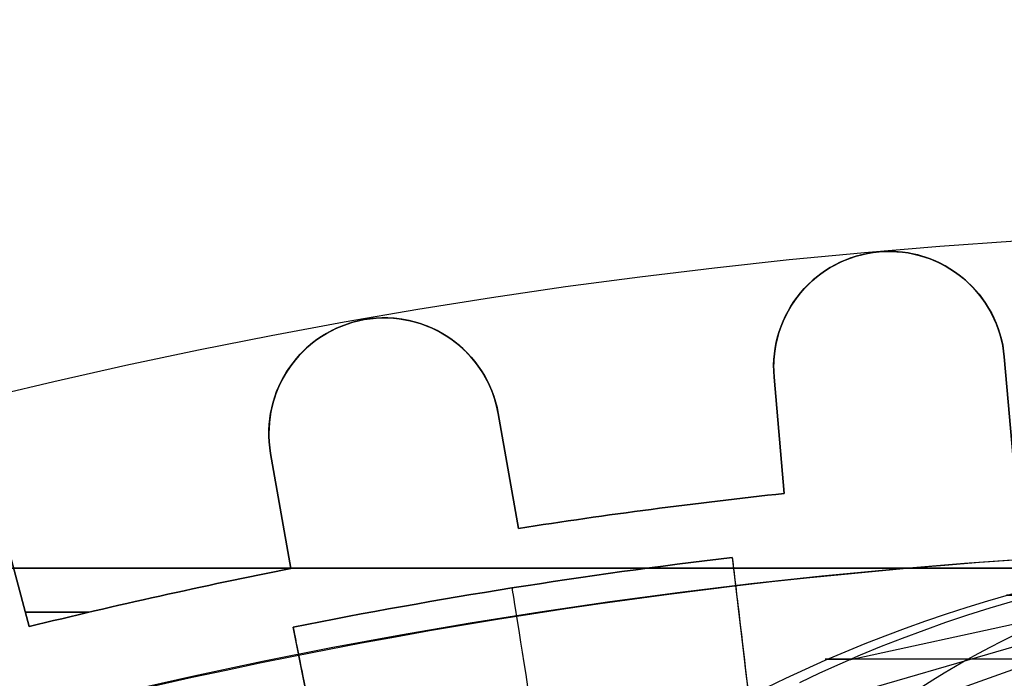
# Model space of a CAD drawing. Extents: x -190 to 190, y -381 to 93.
# Drawn here: x -24 to -7, y -2 to 9 of the extents above; entities that cross this region are included whole.
import ezdxf

# ---------------------------------------------------------------- set-up
doc = ezdxf.new("R2010")
doc.units = 0
doc.header["$MEASUREMENT"] = 0
for name, color, linetype in [('DICHTUNGSSCHEIBE__DICHTUNG', 18, 'CONTINUOUS'), ('DRUCKRING__DRUCKRING_STAND', 18, 'CONTINUOUS'), ('MOTOR__GEHÄUSE', 18, 'CONTINUOUS'), ('MOTOR__GEHÄUSE_OBERTEIL', 18, 'CONTINUOUS'), ('SAILDRIVE_UNTERTEIL__SAILD', 18, 'CONTINUOUS')]:
    doc.layers.add(name, color=color, linetype=linetype)

msp = doc.modelspace()

# ---------------------------------------------------------------- linework, layer by layer
at = {"layer": 'DICHTUNGSSCHEIBE__DICHTUNG'}
for centre, start in [((2.009718347115235e-14, -97.50000000000001, 170), 4.285378939235054e-15), ((2.009718347115235e-14, -97.50000000000001, 165), 4.285378939235055e-15), ((-1.4210854715202e-14, -97.5, 167.5), 2.571227363541032e-14), ((0, -97.50000000000003, 180), 0), ((0, -97.50000000000003, 175), 8.570757878470108e-15), ((-2.009718347115235e-14, -97.50000000000001, 177.5), 2.142689469617527e-14)]:
    msp.add_arc(centre, 190, start, 180, dxfattribs=at)
at = {"layer": 'DRUCKRING__DRUCKRING_STAND'}
for centre, radius, start, end in [((2.009718347115235e-14, -97.50000000000001, 180), 190, 4.285378939235055e-15, 180), ((-4.263256414560601e-14, -97.49999999999996, 190), 189.9999999999999, 2.142689469617528e-14, 180), ((2.842170943040401e-14, -97.49999999999999, 199.5), 189.5, 3.437348806141046e-14, 180), ((0, -97.49999999692618, 200), 189, 359.9999999990682, 180.0000000009318), ((7.105427357601002e-14, -97.50000000000007, 180), 160.0000000000001, 2.544443745170812e-14, 180), ((4.263256414560601e-14, -97.50000000000009, 200), 160.0000000000001, 3.053332494204974e-14, 180)]:
    msp.add_arc(centre, radius, start, end, dxfattribs=at)
at = {"layer": 'DRUCKRING__DRUCKRING_STAND', "extrusion": (-1.424704953105824e-23, 4.76209817275334e-08, 0.9999999999999989)}
msp.add_arc((2.842171226556686e-14, -97.50001856642137, 198.9999953569541), 190.0000000000002, 2.741104340050119e-06, 179.9999972588957, dxfattribs=at)
at = {"layer": 'MOTOR__GEHÄUSE', "color": 250}
for p, q in [((-8.50943335485376, 5.0940039007391, 420.7), (-8.509433354853758, 5.0940039007391, 406.2)), ((-8.50943335485376, 5.0940039007391, 326.2), (-8.50943335485376, 5.0940039007391, 301.6999999999999)), ((-10.1092392467682, 4.63006601202706, 420.7), (-10.1092392467682, 4.63006601202706, 406.2)), ((-10.1092392467682, 4.63006601202706, 326.2), (-10.1092392467682, 4.63006601202706, 301.6999999999999)), ((-7.113185718698061, 4.18564835640843, 420.7), (-7.11318571869806, 4.18564835640843, 406.2)), ((-7.11318571869806, 4.18564835640843, 326.2), (-7.11318571869806, 4.18564835640843, 301.7)), ((-17.3425941271366, 3.95592473648582, 420.7), (-17.3425941271366, 3.95592473648582, 406.2)), ((-17.3425941271366, 3.95592473648582, 326.2), (-17.3425941271366, 3.95592473648582, 301.7)), ((-18.8817455029951, 3.44745506898726, 420.7), (-18.8817455029951, 3.44745506898726, 406.2)), ((-18.8817455029951, 3.44745506898726, 326.2), (-18.8817455029951, 3.44745506898726, 301.7)), ((-6.810502018785226, 3.289965087265895, 406.2000000000001), (-6.810502018785226, 3.289965087265896, 420.7000000000001)), ((-6.810502018785223, 3.289965087265855, 301.7), (-6.810502018785222, 3.289965087265855, 326.1999999999999)), ((-15.9322120653841, 3.15695615108346, 420.7), (-15.9322120653841, 3.15695615108346, 406.2)), ((-15.9322120653841, 3.15695615108346, 326.2), (-15.9322120653841, 3.15695615108346, 301.7)), ((-10.8028911357976, 3.115647208250358, 420.6999999999999), (-10.8028911357976, 3.115647208250349, 406.2000000000001)), ((-10.8028911357976, 3.115647208250359, 326.1999999999999), (-10.8028911357976, 3.115647208250349, 301.6999999999999)), ((-10.8028911357976, 3.11564720860052, 301.700000002088), (-10.8028911357976, 3.1156472086068, 326.1999999999999)), ((-10.8028911357976, 3.115647208600519, 406.2000000012359), (-10.8028911357976, 3.115647208606799, 420.6999999999999)), ((-10.80048189109803, 3.01751186418743, 326.1999999999999), (-10.80048189109803, 3.01751186418743, 301.7000000012179)), ((-10.80048189109803, 3.01751186418743, 420.6999999999999), (-10.80048189109803, 3.01751186418743, 406.2000000007209)), ((-10.61920464198769, 0.9288194213882305, 406.2), (-10.79528025266928, 2.94133573543753, 406.2)), ((-10.79528025266928, 2.94133573543753, 406.2), (-10.79528025266928, 2.94133573543753, 420.7)), ((-10.79528025266928, 2.94133573543753, 420.7), (-10.61920464198769, 0.9288194213882305, 420.7)), ((-10.61920464198769, 0.9288194213882304, 413.45), (-10.79528025266928, 2.941335735437531, 413.45)), ((-10.61920464198769, 0.92881942138823, 301.7), (-10.79528025266928, 2.94133573543753, 301.7)), ((-10.79528025266928, 2.94133573543753, 301.7), (-10.79528025266928, 2.94133573543753, 326.2)), ((-10.79528025266928, 2.94133573543753, 326.2), (-10.61920464198769, 0.92881942138823, 326.2)), ((-10.6192046419877, 0.9288194213882301, 313.95), (-10.79528025266928, 2.941335735437531, 313.95)), ((-10.79528025286626, 2.941335735096203, 326.2), (-10.79528025287751, 2.941335735224853, 301.700000000696)), ((-10.79528025286625, 2.941335735096203, 420.6999999999999), (-10.79528025287751, 2.941335735224851, 406.2000000004119)), ((-15.56901027037451, 2.312854479200519, 406.2), (-15.56901027037991, 2.312854479231139, 420.7)), ((-15.56901027027619, 2.312854479170422, 406.2), (-15.21820232743152, 0.3233423979234176, 406.2)), ((-15.21820232743152, 0.3233423979234176, 420.7), (-15.56901027027619, 2.312854479170422, 420.7)), ((-15.56901027027619, 2.312854479170422, 420.7), (-15.56901027027619, 2.312854479170422, 406.2)), ((-15.56901027027619, 2.312854479170421, 413.45), (-15.21820232743152, 0.3233423979234167, 413.45)), ((-15.56901027037451, 2.312854479200505, 301.7), (-15.56901027037991, 2.312854479231133, 326.2)), ((-15.56901027027619, 2.31285447917042, 301.7), (-15.21820232743152, 0.3233423979234158, 301.7)), ((-15.21820232743152, 0.3233423979234158, 326.2), (-15.56901027027619, 2.31285447917042, 326.2)), ((-15.56901027027619, 2.31285447917042, 326.2), (-15.56901027027619, 2.31285447917042, 301.7)), ((-15.56901027027619, 2.31285447917042, 313.95), (-15.21820232743151, 0.3233423979234166, 313.95)), ((-19.53862522013871, 1.965551766548741, 420.7), (-19.5386252201387, 1.965551766548722, 406.2)), ((-19.5386252201387, 1.965551766548742, 326.2), (-19.5386252201387, 1.965551766548722, 301.7)), ((-19.53862522013871, 1.965551766961215, 301.7000000022621), (-19.53862522013871, 1.965551766990346, 326.2)), ((-19.5386252201387, 1.965551766961225, 406.2000000013388), (-19.5386252201387, 1.965551766990355, 420.6999999999999)), ((-10.70724244732849, 1.935077578412881, 406.1999999999999), (-10.70724244732849, 1.935077578412881, 420.7)), ((-10.70724244732849, 1.935077578412881, 301.7), (-10.70724244732849, 1.935077578412881, 326.2)), ((-19.52899435960386, 1.769517501659378, 326.2), (-19.52899435960386, 1.769517501659378, 301.7000000013193)), ((-19.52899435960386, 1.769517501659388, 420.7), (-19.52899435960386, 1.769517501659388, 406.2000000007808)), ((-19.15743222716171, -0.3712566210425847, 406.2), (-19.50824017000638, 1.618255460204425, 406.2)), ((-19.50824017000638, 1.618255460204425, 406.2), (-19.50824017000638, 1.618255460204425, 420.7)), ((-19.50824017000638, 1.618255460204425, 420.7), (-19.15743222716171, -0.3712566210425847, 420.7)), ((-19.15743222716171, -0.3712566210425849, 413.45), (-19.50824017000638, 1.618255460204424, 413.45)), ((-19.15743222716171, -0.3712566210425847, 301.7), (-19.50824017000638, 1.618255460204425, 301.7)), ((-19.50824017000638, 1.618255460204425, 301.7), (-19.50824017000638, 1.618255460204425, 326.2)), ((-19.50824017000638, 1.618255460204425, 326.2), (-19.15743222716171, -0.3712566210425847, 326.2)), ((-19.15743222716171, -0.3712566210425849, 313.95), (-19.50824017000638, 1.618255460204424, 313.95)), ((-19.50824017005896, 1.61825546003072, 326.1999999999999), (-19.50824017007021, 1.618255460094516, 301.700000000754)), ((-19.50824017005898, 1.618255460030746, 420.7000000000001), (-19.50824017007021, 1.618255460094532, 406.2000000004462)), ((-15.39360629885386, 1.318098438546919, 406.1999999999999), (-15.39360629885386, 1.318098438546919, 420.7)), ((-15.39360629885385, 1.31809843854692, 301.7), (-15.39360629885385, 1.31809843854692, 326.2)), ((-10.61920464203283, 0.9288194218067201, 406.2000000000008), (-10.61920464203288, 0.9288194218067146, 420.7)), ((-10.61920464198769, 0.9288194213882305, 420.7), (-10.61920464198769, 0.9288194213882305, 406.2)), ((-10.61920464201177, 0.9288194218089909, 301.6999999999999), (-10.61920464200332, 0.9288194218099026, 326.200000000003)), ((-10.61920464198769, 0.92881942138823, 326.2), (-10.61920464198769, 0.92881942138823, 301.7)), ((-24.20902895420109, 0.5761077787390141, 406.2), (-23.68615853743958, -1.375258680980949, 406.2)), ((-23.68615853743958, -1.375258680980949, 420.7), (-24.20902895420109, 0.5761077787390141, 420.7)), ((-24.20902895420109, 0.5761077787390146, 413.45), (-23.68615853743958, -1.375258680980947, 413.45)), ((-24.2090289542011, 0.576107778739015, 301.7), (-23.68615853743959, -1.375258680980946, 301.7)), ((-23.68615853743959, -1.375258680980946, 326.2), (-24.2090289542011, 0.576107778739015, 326.2)), ((-24.2090289542011, 0.5761077787390155, 313.95), (-23.68615853743959, -1.375258680980946, 313.95)), ((-19.33283619858405, 0.6234994195809189, 406.1999999999999), (-19.33283619858405, 0.6234994195809189, 420.7)), ((-19.33283619858405, 0.6234994195809189, 301.7), (-19.33283619858405, 0.6234994195809189, 326.2)), ((-12.92225019385926, 0.6530205848363662, 420.6999999999999), (-12.92225019385926, 0.6530205848363662, 406.2000000000015)), ((-12.92225019385926, 0.6530205848363662, 326.2000000000021), (-12.92225019385926, 0.6530205848363659, 301.7)), ((-15.21820232743152, 0.3233423979234176, 406.2), (-15.21820232743152, 0.3233423979234176, 420.7)), ((-15.21820232745127, 0.323342398022586, 420.6999999999999), (-15.21820232745982, 0.3233423980212558, 406.2000000000021)), ((-15.21820232743152, 0.3233423979234158, 301.7), (-15.21820232743152, 0.3233423979234158, 326.2)), ((-15.218202327447, 0.3233423980232508, 326.200000000001), (-15.218202327447, 0.3233423980232508, 301.7)), ((-46.96576557977228, -0.3651705196303503, 401.2), (-4.86474506488917, -0.3651705196303503, 401.2)), ((-4.864745064889168, -0.3651705194927501, 331.2), (-46.96576557993813, -0.3651705194927501, 331.2)), ((-19.1574322272461, -0.3712566206147181, 406.2000000000072), (-19.15743222724609, -0.3712566206147175, 420.6999999999998)), ((-19.15743222716171, -0.3712566210425847, 420.7), (-19.15743222716171, -0.3712566210425847, 406.2)), ((-19.1574322271132, -0.3712566205885051, 301.7), (-19.1574322270902, -0.3712566205839689, 326.2000000000375)), ((-19.15743222716171, -0.3712566210425847, 326.2), (-19.15743222716171, -0.3712566210425847, 301.7)), ((-21.42767653289733, -0.8467296031762389, 420.6999999999999), (-21.42767653289732, -0.8467296031762389, 406.2000000000144)), ((-21.42767653289733, -0.8467296031762392, 326.200000000025), (-21.42767653289733, -0.8467296031762392, 301.7)), ((-22.65358817269676, -1.126689675961952, 326.2), (-23.7527628282543, -1.126689675961952, 326.2)), ((-23.75273708410836, -1.126785754952152, 406.2), (-22.65399691210865, -1.126785754952152, 406.2)), ((-23.68615853743958, -1.375258680980949, 406.2), (-23.68615853743958, -1.375258680980949, 420.7)), ((-23.68615853778497, -1.375258680592939, 420.7), (-23.68615853780772, -1.375258680598545, 406.2000000000216)), ((-23.68615853743959, -1.375258680980946, 301.7), (-23.68615853743959, -1.375258680980946, 326.2)), ((-23.68615853773625, -1.375258680580933, 326.2000000000124), (-23.68615853766156, -1.375258680562527, 301.6999999999999))]:
    msp.add_line(p, q, dxfattribs=at)
for points in [[(-24.20902895425316, 0.5761077793513385), (-23.6861585378673, -1.375258680531477, -0.01171545429566262), (-19.1574322267756, -0.3712566204410166), (-19.5082401707482, 1.61825545981052, -0.999999999999999), (-15.56901027093948, 2.312854478604286), (-15.2182023274315, 0.3233423979234109, -0.01171545431510621), (-10.619204641974, 0.9288194218928538), (-10.7952802522831, 2.94133573495278, -0.9999999999999992), (-6.810502017795883, 3.289965086314536), (-6.634426408338009, 1.277448773736108, -0.01171545429566613), (-2.000158497796059, 1.479792715480087), (-2.00016173325276, 3.49999679723178, -0.9682255004453374), (1.995670312877161, 3.629052096479779)], [(8.32915287961753, 5.05884027207669, 0.3215836439984248), (6.810179224591069, 3.289986898353841), (6.63411005973346, 1.277470020455542, 0.01171545430583875), (1.99984150173188, 1.479799120405076), (1.99983826674215, 3.50000320250925, 1), (-2.000161733252718, 3.49999679723184), (-2.00015849826084, 1.479792715234413, 0.01171545428282748), (-6.634426408256649, 1.277448773397765), (-6.81050201835814, 3.28996508730317, 0.9999999999999999), (-10.79528025270247, 2.941335734521009), (-10.6192046419877, 0.9288194213882448, 0.01171545431274759), (-15.2182023274069, 0.3233423977653729), (-15.5690102702762, 2.31285447917042, 0.9999999999999988), (-19.50824016988276, 1.618255459267004), (-19.1574322271617, -0.3712566210425801, 0.01171545429238737), (-23.68615853744239, -1.375258680969679), (-24.2090289539058, 0.5761077788181475, 0.9999999999999992)], [(-2.0001584982587, 1.479792715127644, 0.01171545150115449), (-6.634426408256651, 1.277448773397762), (-6.81050201835814, 3.28996508730317, 1), (-10.79528025270248, 2.941335734521007), (-10.6192046419877, 0.9288194213882228, 0.01171545431274052), (-15.2182023274069, 0.3233423977653729), (-15.56901027027619, 2.312854479170421, 1.000000000000001), (-19.50824016988276, 1.618255459267002), (-19.1574322271617, -0.3712566210425874, 0.01171545429238665), (-23.6861585374424, -1.375258680969679), (-24.2090289539058, 0.5761077788181472, 1.000000000000001)], [(-6.6344264082495, 1.2774487732912), (-6.81050201835814, 3.28996508730317, 0.9999999999999994), (-10.79528025270248, 2.941335734521006), (-10.6192046419877, 0.9288194213882506, 0.01171545431274371), (-15.2182023274069, 0.3233423977653729), (-15.5690102702762, 2.31285447917042, 0.9999999999999992), (-19.50824016988276, 1.618255459267011), (-19.15743222716171, -0.3712566210425821, 0.01171545429238361), (-23.6861585374424, -1.375258680969679), (-24.2090289539058, 0.576107778818147, 1)]]:
    msp.add_lwpolyline(points, format="xyb", dxfattribs=at)
for centre, radius, start, end in [((-8.802891135800174, 3.115650410889025, 406.2), 1.999999999999992, 5.000091761208525, 180.0000917488397), ((-8.802891135800172, 3.115650410889028, 420.7), 1.999999999999992, 5.000091761208449, 180.0000917488395), ((-8.802891135800174, 3.115650410889027, 413.45), 1.999999999999988, 5.000091761208472, 180.0000917488397), ((-8.80289113580017, 3.115650410889027, 301.6999999999999), 1.999999999999992, 5.000091761207297, 180.0000917488398), ((-8.80289113580017, 3.115650410889028, 326.1999999999999), 1.999999999999991, 5.000091761207276, 180.0000917488395), ((-8.80289113580017, 3.11565041088903, 313.9499999999999), 1.999999999999988, 5.000091761207242, 180.0000917488397), ((-17.53862522014127, 1.965554969187437, 406.2), 2.000000000000003, 10.00009176909401, 180.0000917488408), ((-17.53862522014127, 1.965554969187432, 420.7), 2.000000000000008, 10.00009176998485, 180.0000917488401), ((-17.53862522014126, 1.965554969187435, 413.45), 2.000000000000006, 10.00009176953946, 180.0000917488405), ((-17.53862522014126, 1.965554969187438, 301.7000000000001), 2.000000000000003, 10.00009176909363, 180.0000917488408), ((-17.53862522014126, 1.965554969187438, 326.2), 1.999999999999999, 10.00009176998458, 180.0000917488403), ((-17.53862522014126, 1.965554969187435, 313.9499999999999), 2.000000000000003, 10.00009176953914, 180.0000917488405), ((-8.80289018383934, 3.115650452453598, 326.2), 2.00000095196089, 180.0000929293212, 185.0000905536933), ((-8.802891135835216, 3.115650410887016, 313.95), 1.999999999964944, 180.0000917386605, 185.0000917425931), ((-8.802890183840308, 3.115650452453616, 420.6999999999999), 2.000000951959922, 180.0000929293218, 185.0000905536962), ((-8.802891135830604, 3.115650410887237, 413.4499999999998), 1.999999999969559, 180.0000917386669, 185.0000917425879), ((-17.53862427036399, 1.965555052284023, 326.2), 2.000000949777418, 180.0000941166864, 190.0000893637032), ((-17.53862522014207, 1.965554969187699, 313.9499999999852), 1.999999999999202, 180.000091736614, 190.0000917432662), ((-17.53862427036416, 1.965555052283953, 420.6999999999851), 2.000000949777233, 180.0000941166841, 190.0000893637013), ((-17.53862522014081, 1.965554969187769, 413.4499999999852), 2.000000000000457, 180.0000917366158, 190.0000917432614), ((1.220357148667972e-11, -97.50000000009213, 420.7000000001036), 99.00000000009294, 96.15766099110424, 98.8425225063535), ((6.161799108284072e-06, -97.50004680293121, 406.200000000105), 99.00004719384519, 96.15766163116389, 98.84252186629881), ((-1.829647544582258e-13, -97.49999999999811, 413.45), 98.99999999999812, 96.15766099110292, 98.8425225063573), ((1.179323305677826e-11, -97.5000000000891, 301.699999999793), 99.0000000000899, 96.15766099109189, 98.84252250635103), ((3.080893096196746e-06, -97.50002340141636, 326.1999999998985), 99.00002359687296, 96.15766131111565, 98.84252218632237), ((1.953992523340276e-14, -97.4999999999997, 313.949999999795), 98.99999999999974, 96.15766099108822, 98.84252250635225), ((5.108812693777054e-06, -97.50002304419, 420.7000000002071), 99.00002359722176, 101.1576613113847, 103.8425221862799), ((5.108703728495811e-06, -97.5000230436984, 406.2000000002215), 99.00002359671836, 101.1576613113779, 103.8425221863002), ((1.101341240428155e-13, -97.5, 413.4499999996893), 99.00000000000007, 101.1576609913502, 103.8425225063213), ((2.325855064100324e-10, -97.50000000104876, 301.7000000001035), 99.00000000107399, 101.1576609912863, 103.8425225062264), ((1.021728593642024e-05, -97.50004608684908, 326.1999999998179), 99.00004719287583, 101.157661631306, 103.8425218662376), ((8.348877145181177e-13, -97.50000000000345, 313.9499999998964), 99.0000000000036, 101.157660991265, 103.8425225062631)]:
    msp.add_arc(centre, radius, start, end, dxfattribs=at)
at = {"layer": 'MOTOR__GEHÄUSE', "color": 250, "extrusion": (3.709983700799708e-10, -7.969074815245573e-09, 1)}
msp.add_arc((-8.802891246989008, 3.115652815190791, 301.6999999732513), 2.000000000741363, 180.0000917397217, 185.0000917397722, dxfattribs=at)
at = {"layer": 'MOTOR__GEHÄUSE', "color": 250, "extrusion": (2.37871618735759e-10, -4.716470622535418e-09, 1)}
msp.add_arc((-8.80289123168317, 3.115652326751266, 406.1999999839715), 2.000000000740445, 180.0000917397212, 185.000091739774, dxfattribs=at)
at = {"layer": 'MOTOR__GEHÄUSE', "color": 250, "extrusion": (3.757939702882276e-10, -4.309396196225709e-09, 1)}
msp.add_arc((-17.53862533324983, 1.965556269356094, 301.6999999864492), 2.000000000268477, 180.0000917377063, 190.0000917416636, dxfattribs=at)
at = {"layer": 'MOTOR__GEHÄUSE', "color": 250, "extrusion": (2.315271720153535e-10, -2.549754721631427e-09, 1)}
msp.add_arc((-17.53862531391923, 1.965556004921556, 406.1999999918035), 2.000000000268367, 180.0000917377039, 190.0000917416615, dxfattribs=at)
at = {"layer": 'MOTOR__GEHÄUSE_OBERTEIL', "color": 250}
for p, q in [((-11.5188207928214, -0.1793096632025022, 425.699999999706), (-7.045140292818101, -37.97672681544849, 425.7)), ((-11.69356466485951, -38.71297253806179, 425.7), (-19.11900547191049, -1.383073135630276, 425.700000000186))]:
    msp.add_line(p, q, dxfattribs=at)
for points in [[(-19.1190054715533, -1.383073135937138, -0.01963747777051343), (-11.5188207927735, -0.1793096635853328), (-7.045140292513748, -37.97672681517209, -0.3920898644600075), (-8.929962103891121, -40.5643841297985)], [(-8.92996210389112, -40.5643841297985, -0.4135053799384601), (-11.6935646649098, -38.71297253810179), (-19.1190054715533, -1.38307313593714)]]:
    msp.add_lwpolyline(points, format="xyb", dxfattribs=at)
for centre, radius, start, end in [((-3.493901235810729e-11, -97.50000000000495, 420.7), 103.0000000000001, 90.0000917488451, 270.0000917488448), ((-3.492896080515189e-11, -97.50000000000496, 425.7), 103.0000000000001, 90.0000917488451, 270.0000917488443), ((-3.549871507857461e-11, -97.5000000000048, 420.6999999999999), 103, 90.0000917488448, 270.0000917488448), ((-3.555424252781064e-11, -97.5000000000048, 425.6999999999999), 103, 90.00009174884475, 270.0000917488447), ((-3.552713678800501e-11, -97.5000000000048, 423.2), 103, 90.00009174884477, 270.0000917488447), ((3.71672851429139e-06, -97.50002345430597, 425.7000000002643), 98.000023728997, 96.75009229517406, 101.2500912047833)]:
    msp.add_arc(centre, radius, start, end, dxfattribs=at)
at = {"layer": 'MOTOR__GEHÄUSE_OBERTEIL', "color": 250, "extrusion": (0.9930682687383587, 0.1175389876806795, -1.060956308746966e-11)}
msp.add_arc((-23.82415830927579, 425.6999978922106, -11.46005130335329), 25.00000210769534, 4.830563885245154e-06, 89.99999516963149, dxfattribs=at)
at = {"layer": 'MOTOR__GEHÄUSE_OBERTEIL', "color": 250, "extrusion": (0.9930682687383355, 0.1175389876808748, -1.838316846684108e-16)}
msp.add_arc((-23.82415620153959, 425.6999999997059, -11.4600512989286), 25.00000000000067, 3.908265592582266e-13, 74.54484494148124, dxfattribs=at)
at = {"layer": 'MOTOR__GEHÄUSE_OBERTEIL', "color": 250, "extrusion": (0.9876880900929785, 0.1564360466404232, -8.717590164031198e-12)}
msp.add_arc((-23.29958878384396, 425.7000000000746, -15.25251455176069), 24.99999999981981, 359.9999999997069, 89.99999999953535, dxfattribs=at)
at = {"layer": 'MOTOR__GEHÄUSE_OBERTEIL', "color": 250, "extrusion": (0.9807849679998523, 0.195091892567397, 1.061208129793054e-11)}
msp.add_arc((-22.6265364872654, 425.6999978926867, -19.02145952056232), 25.00000210754254, 4.830289785604226e-06, 89.99999516926836, dxfattribs=at)
at = {"layer": 'MOTOR__GEHÄUSE_OBERTEIL', "color": 250, "extrusion": (0.9807849679969988, 0.1950918925817423, -2.109317170302464e-15)}
msp.add_arc((-22.62653437927413, 425.7000000001852, -19.02145952551215), 25.00000000000319, 1.693581756785477e-12, 15.45515505851747, dxfattribs=at)
at = {"layer": 'SAILDRIVE_UNTERTEIL__SAILD', "color": 30}
for p, q in [((-9.492718694263699, -1.949222742459042, -209.0733038421718), (-1.81164961545691, -0.2738544022341872, -149.999999700071)), ((-12.14453195535263, -3.31243405779963, -208.5117585428951), (-2.442302517276804, -0.5080658004650825, -149.9999996830263)), ((-14.41532933643643, -4.887018008789487, -207.7953818098006), (-3.088894802918889, -0.8356680516263607, -149.9999996659818))]:
    msp.add_line(p, q, dxfattribs=at)
msp.add_polyline3d([(-10.34741866715945, -2.340475528743105, -208.9186639997016), (-10.00264075410148, -2.177430665538445, -208.9839830842049), (-9.652475267512019, -2.018994625792165, -209.0466211582086), (-9.296960173018377, -1.865312290004457, -209.1065784500262), (-8.936133436247879, -1.716528538675508, -209.1638551879713), (-8.570033022827849, -1.57278825230551, -209.2184516003572), (-8.198696898385615, -1.434236311394651, -209.2703679154975), (-7.822163028548498, -1.30101759644312, -209.3196043617057), (-7.44046937894382, -1.173276987951108, -209.3661611672953), (-7.053653915198907, -1.051159366418804, -209.4100385605798), (-6.661754602941084, -0.9348096123463969, -209.4512367698727)], dxfattribs=at)
for centre, radius, start, end in [((0, -97.5, 150), 97.5, 0, 180), ((-4.263256414560601e-14, -97.49999999999996, 140), 97.49999999999996, 89.99999999999999, 180), ((0, -97.5, 145), 97.5, 0, 180), ((8.080927766940249e-07, -15.22077887692086, -179.8797263035519), 15.22077887658217, 34.736499081676, 145.2592295435451)]:
    msp.add_arc(centre, radius, start, end, dxfattribs=at)
at = {"layer": 'SAILDRIVE_UNTERTEIL__SAILD', "color": 30, "extrusion": (-0.1036432130996468, -7.317160947379683e-14, 0.9946145406027307)}
msp.add_arc((25.00000000006423, -21.97236117711954, -210.858282607779), 25.10000000006422, 180.0000000000127, 235.3718359921288, dxfattribs=at)
at = {"layer": 'SAILDRIVE_UNTERTEIL__SAILD', "color": 30, "extrusion": (-2.644222032336195e-16, 1, -6.685899796835312e-17)}
msp.add_arc((-2.370556244345715e-13, -212, -0.8315959810502367), 6.774824512631953, 354.0509981056816, 21.77059651433781, dxfattribs=at)
at = {"layer": 'SAILDRIVE_UNTERTEIL__SAILD', "color": 30, "extrusion": (-1.618959043369524e-15, 1, -9.913044927456169e-18)}
msp.add_arc((2.870734288919689e-13, -212, -1.940354884616645), 9.912757797573787, 354.0509981056823, 17.14795829758474, dxfattribs=at)
at = {"layer": 'SAILDRIVE_UNTERTEIL__SAILD', "color": 30, "extrusion": (-3.789914875684217e-16, 1, 2.870643669319977e-16)}
msp.add_arc((2.915708741453553e-14, -211.9999999999999, -1.94035488461672), 9.912757797574, 174.0509981056827, 354.0509981056816, dxfattribs=at)

doc.saveas('drawing.dxf')
